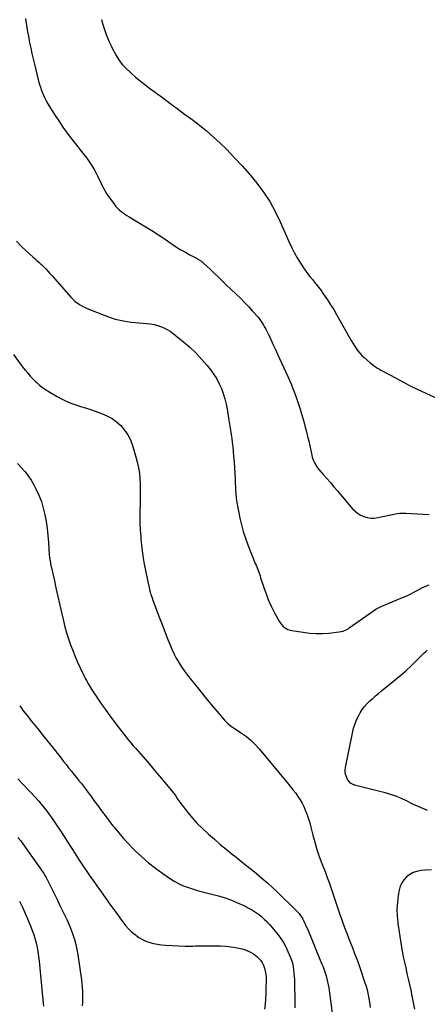
# Model space of a CAD drawing. Units: inches. Extents: x 1931889 to 1937228, y 427058 to 432374.
# Drawn here: x 1932656 to 1933139, y 428848 to 430015 of the extents above; entities that cross this region are included whole.
import ezdxf

# ---------------------------------------------------------------- set-up
doc = ezdxf.new("R2010")
doc.units = ezdxf.units.IN
doc.header["$MEASUREMENT"] = 0
doc.layers.add('7', color=7, linetype='Continuous')
doc.layers.add('8', color=7, linetype='Continuous')

msp = doc.modelspace()

# ---------------------------------------------------------------- linework, layer by layer
at = {"layer": '7', "color": 18}
for points in [[(1932753.2, 430014.8, 1778), (1932754.8, 430008.8, 1778), (1932755.4, 430006.6, 1778), (1932757, 430001.7, 1778), (1932758.7, 429996.9, 1778), (1932760.6, 429992.1, 1778), (1932762.7, 429987.5, 1778), (1932764.7, 429983.4, 1778), (1932766, 429980.8, 1778), (1932767.3, 429978.2, 1778), (1932768.6, 429975.7, 1778), (1932770.6, 429972, 1778), (1932772.8, 429968.2, 1778), (1932775.3, 429964.5, 1778), (1932778, 429961, 1778), (1932781.1, 429957.9, 1778), (1932788.3, 429951.3, 1778), (1932793.6, 429946.6, 1778), (1932799, 429942, 1778), (1932804.5, 429937.6, 1778), (1932810.2, 429933.3, 1778), (1932825.3, 429922.2, 1778), (1932834.2, 429915.7, 1778), (1932843, 429909.3, 1778), (1932851.7, 429902.8, 1778), (1932860.5, 429896.3, 1778), (1932869.2, 429889.6, 1778), (1932877.6, 429882.8, 1778), (1932885.8, 429875.5, 1778), (1932893.7, 429868.1, 1778), (1932901.1, 429861, 1778), (1932910.5, 429851.4, 1778), (1932919.8, 429841.6, 1778), (1932928.6, 429831.4, 1778), (1932937.2, 429821, 1778), (1932945.2, 429810.2, 1778), (1932952.5, 429799, 1778), (1932959, 429787.3, 1778), (1932964.8, 429775.2, 1778), (1932975, 429751.7, 1778), (1932978.1, 429745.1, 1778), (1932981.4, 429738.6, 1778), (1932985.1, 429732.3, 1778), (1932988.9, 429726.1, 1778), (1932991.8, 429721.7, 1778), (1932994.5, 429717.8, 1778), (1932997.2, 429714, 1778), (1933000.1, 429710.3, 1778), (1933003, 429706.7, 1778), (1933006.8, 429702.1, 1778), (1933007.9, 429700.7, 1778), (1933010, 429698.1, 1778), (1933012.1, 429695.3, 1778), (1933014.1, 429692.5, 1778), (1933015.1, 429691.1, 1778), (1933020.8, 429682.6, 1778), (1933024.6, 429676.8, 1778), (1933028.2, 429671, 1778), (1933031.7, 429665.1, 1778), (1933035.2, 429659.1, 1778), (1933047.3, 429637.4, 1778), (1933049.1, 429634.3, 1778), (1933050.9, 429631.2, 1778), (1933052.8, 429628.1, 1778), (1933054.8, 429625.1, 1778), (1933056.9, 429622.2, 1778), (1933059.1, 429619.4, 1778), (1933061.6, 429616.8, 1778), (1933064.2, 429614.3, 1778), (1933070.9, 429608.5, 1778), (1933073, 429606.8, 1778), (1933075.1, 429605.2, 1778), (1933077.3, 429603.7, 1778), (1933079.5, 429602.2, 1778), (1933081.8, 429600.9, 1778), (1933084, 429599.5, 1778), (1933086.4, 429598.2, 1778), (1933088.7, 429596.9, 1778), (1933101.4, 429590.1, 1778), (1933110.1, 429585.4, 1778), (1933118.9, 429580.9, 1778), (1933127.8, 429576.6, 1778), (1933136.7, 429572.4, 1778), (1933151.9, 429565.4, 1778)], [(1932652.4, 429752.3, 1782), (1932658.1, 429746.2, 1782), (1932664.2, 429740.4, 1782), (1932672.3, 429733.2, 1782), (1932674.5, 429731.2, 1782), (1932676.8, 429729.1, 1782), (1932679.1, 429727.1, 1782), (1932681.3, 429725.1, 1782), (1932682.6, 429724, 1782), (1932685.7, 429720.9, 1782), (1932687.3, 429719.3, 1782), (1932690.2, 429716.1, 1782), (1932691.7, 429714.4, 1782), (1932694.6, 429711.1, 1782), (1932714.4, 429688.4, 1782), (1932716.7, 429685.9, 1782), (1932719.1, 429683.5, 1782), (1932721.6, 429681.2, 1782), (1932724.3, 429679.1, 1782), (1932727.1, 429677.1, 1782), (1932730, 429675.4, 1782), (1932733, 429673.8, 1782), (1932736.1, 429672.4, 1782), (1932758.2, 429663.7, 1782), (1932763.8, 429661.6, 1782), (1932769.5, 429659.9, 1782), (1932775.2, 429658.5, 1782), (1932781.1, 429657.3, 1782), (1932783.8, 429656.9, 1782), (1932788.3, 429656.3, 1782), (1932792.9, 429655.7, 1782), (1932797.5, 429655.4, 1782), (1932802, 429655.1, 1782), (1932806.6, 429654.8, 1782), (1932811.1, 429654.2, 1782), (1932815.6, 429653.3, 1782), (1932820, 429652.1, 1782), (1932820.9, 429651.8, 1782), (1932825.6, 429650.1, 1782), (1932830.2, 429648, 1782), (1932834.4, 429645.4, 1782), (1932838.5, 429642.5, 1782), (1932850.4, 429633, 1782), (1932857.9, 429626.5, 1782), (1932865.1, 429619.7, 1782), (1932871.8, 429612.5, 1782), (1932878.2, 429604.9, 1782), (1932882.7, 429599.3, 1782), (1932886.4, 429594.2, 1782), (1932889.8, 429588.9, 1782), (1932892.7, 429583.3, 1782), (1932895.3, 429577.5, 1782), (1932897.4, 429571.5, 1782), (1932899.3, 429565.4, 1782), (1932900.8, 429559.2, 1782), (1932902, 429553, 1782), (1932903.8, 429542.5, 1782), (1932904.6, 429537.7, 1782), (1932905.3, 429532.9, 1782), (1932906.1, 429528.1, 1782), (1932906.8, 429523.2, 1782), (1932907.4, 429518.4, 1782), (1932908, 429513.6, 1782), (1932908.6, 429508.7, 1782), (1932909, 429503.9, 1782), (1932909.6, 429497, 1782), (1932910.2, 429490.3, 1782), (1932910.7, 429483.6, 1782), (1932911.1, 429476.9, 1782), (1932911.4, 429470.2, 1782), (1932911.6, 429465.1, 1782), (1932911.8, 429460.9, 1782), (1932912.1, 429456.8, 1782), (1932912.4, 429452.7, 1782), (1932912.8, 429448.6, 1782), (1932913.3, 429444.5, 1782), (1932913.8, 429440.4, 1782), (1932914.5, 429436.3, 1782), (1932915.3, 429432.2, 1782), (1932917, 429424.1, 1782), (1932918.9, 429416, 1782), (1932921.1, 429408.1, 1782), (1932923.7, 429400.2, 1782), (1932926.6, 429392.5, 1782), (1932935.4, 429370.4, 1782), (1932936.3, 429368.3, 1782), (1932937.1, 429366.2, 1782), (1932938.7, 429362, 1782), (1932939.5, 429359.9, 1782), (1932941, 429355.6, 1782), (1932941.7, 429353.4, 1782), (1932945.3, 429342, 1782), (1932948.1, 429334.2, 1782), (1932951.1, 429326.5, 1782), (1932954.5, 429319.1, 1782), (1932958.3, 429311.7, 1782), (1932964.1, 429301.1, 1782), (1932966.7, 429297.4, 1782), (1932968.3, 429295.8, 1782), (1932972, 429293.1, 1782), (1932974.1, 429292.1, 1782), (1932978.5, 429290.9, 1782), (1932992, 429288.8, 1782), (1932999.6, 429287.9, 1782), (1933007.3, 429287.4, 1782), (1933015, 429287.4, 1782), (1933022.6, 429287.9, 1782), (1933034.8, 429289.1, 1782), (1933039.5, 429290.2, 1782), (1933043.9, 429292.1, 1782), (1933045.3, 429293, 1782), (1933046.7, 429293.9, 1782), (1933078.3, 429316, 1782), (1933080.5, 429317.5, 1782), (1933082.9, 429318.7, 1782), (1933083.7, 429319.1, 1782), (1933084.6, 429319.5, 1782), (1933105, 429327.9, 1782), (1933109.9, 429329.9, 1782), (1933114.7, 429332.1, 1782), (1933119.4, 429334.4, 1782), (1933124.1, 429336.8, 1782), (1933130.5, 429340.2, 1782), (1933131.9, 429341, 1782), (1933133.5, 429341.7, 1782), (1933136.5, 429343.2, 1782), (1933138, 429343.8, 1782), (1933141.2, 429345, 1782)], [(1932649.1, 429617.7, 1784), (1932658, 429605.4, 1784), (1932660.5, 429602.1, 1784), (1932663.1, 429598.8, 1784), (1932665.8, 429595.6, 1784), (1932668.6, 429592.4, 1784), (1932669.9, 429591.1, 1784), (1932672.1, 429588.7, 1784), (1932674.5, 429586.4, 1784), (1932676.9, 429584.2, 1784), (1932679.3, 429582, 1784), (1932681.9, 429580, 1784), (1932684.5, 429578, 1784), (1932687.2, 429576.2, 1784), (1932690, 429574.5, 1784), (1932700.6, 429568.1, 1784), (1932706, 429565.2, 1784), (1932711.4, 429562.5, 1784), (1932717, 429560.2, 1784), (1932722.7, 429558.2, 1784), (1932728.5, 429556.4, 1784), (1932734.3, 429554.5, 1784), (1932740.1, 429552.6, 1784), (1932745.9, 429550.6, 1784), (1932753.4, 429548.1, 1784), (1932759.7, 429545.4, 1784), (1932765.7, 429542.2, 1784), (1932771.1, 429538.2, 1784), (1932776.2, 429533.6, 1784), (1932780.6, 429528.3, 1784), (1932784.4, 429522.7, 1784), (1932787.4, 429516.6, 1784), (1932789.8, 429510.2, 1784), (1932794.3, 429495.1, 1784), (1932796.2, 429487.5, 1784), (1932797.7, 429479.8, 1784), (1932798.6, 429472, 1784), (1932799, 429464.2, 1784), (1932799, 429463.9, 1784), (1932799.1, 429456.2, 1784), (1932799, 429448.4, 1784), (1932798.9, 429440.7, 1784), (1932798.7, 429433, 1784), (1932798.6, 429425.3, 1784), (1932798.7, 429417.6, 1784), (1932799, 429409.9, 1784), (1932799.6, 429402.2, 1784), (1932799.9, 429398.3, 1784), (1932801, 429388.7, 1784), (1932802.3, 429379.1, 1784), (1932803.9, 429369.5, 1784), (1932805.7, 429360, 1784), (1932809.6, 429341.3, 1784), (1932810.1, 429339.3, 1784), (1932811.2, 429335.3, 1784), (1932811.8, 429333.4, 1784), (1932813.1, 429329.4, 1784), (1932814.5, 429325.6, 1784), (1932818.8, 429314.3, 1784), (1932821.6, 429306.8, 1784), (1932824.5, 429299.2, 1784), (1932827.3, 429291.7, 1784), (1932830.2, 429284.1, 1784), (1932831.7, 429280.1, 1784), (1932834, 429274.5, 1784), (1932836.4, 429268.9, 1784), (1932839, 429263.5, 1784), (1932841.8, 429258.1, 1784), (1932844.8, 429252.9, 1784), (1932848, 429247.8, 1784), (1932851.4, 429242.8, 1784), (1932855, 429238, 1784), (1932859.3, 429232.6, 1784), (1932865.2, 429225.2, 1784), (1932871.1, 429217.8, 1784), (1932877.1, 429210.5, 1784), (1932883.2, 429203.2, 1784), (1932899, 429184.5, 1784), (1932900.3, 429183.2, 1784), (1932902.9, 429180.6, 1784), (1932905.8, 429178.3, 1784), (1932907.2, 429177.2, 1784), (1932910.3, 429175.2, 1784), (1932919.1, 429169.3, 1784), (1932924.8, 429165.2, 1784), (1932930.3, 429160.7, 1784), (1932935.3, 429155.8, 1784), (1932940.1, 429150.5, 1784), (1932974.7, 429108.9, 1784), (1932977.6, 429105.3, 1784), (1932980.4, 429101.7, 1784), (1932983.2, 429098, 1784), (1932985.9, 429094.2, 1784), (1932988.4, 429090.4, 1784), (1932990.7, 429086.4, 1784), (1932992.7, 429082.3, 1784), (1932994.6, 429078.1, 1784), (1932994.9, 429077.2, 1784), (1932996.7, 429072.5, 1784), (1932998.4, 429067.7, 1784), (1932999.8, 429062.8, 1784), (1933001.1, 429057.9, 1784), (1933003.5, 429048.5, 1784), (1933005.8, 429039.9, 1784), (1933008.3, 429031.4, 1784), (1933011.1, 429023.1, 1784), (1933014.2, 429014.8, 1784), (1933016.1, 429010, 1784), (1933018.4, 429004.1, 1784), (1933020.6, 428998.2, 1784), (1933022.7, 428992.3, 1784), (1933024.8, 428986.4, 1784), (1933026.8, 428980.4, 1784), (1933028.8, 428974.5, 1784), (1933030.8, 428968.6, 1784), (1933032.8, 428962.6, 1784), (1933035.6, 428954.4, 1784), (1933038.3, 428946.7, 1784), (1933041, 428938.9, 1784), (1933044, 428931.2, 1784), (1933047, 428923.6, 1784), (1933050.1, 428916, 1784), (1933053, 428908.3, 1784), (1933055.9, 428900.5, 1784), (1933058.6, 428892.8, 1784), (1933065.2, 428873.3, 1784), (1933066.5, 428869.3, 1784), (1933067.7, 428865.2, 1784), (1933068.7, 428861, 1784), (1933069.6, 428856.9, 1784), (1933070.3, 428852.6, 1784), (1933070.9, 428848.4, 1784), (1933071.3, 428844.2, 1784)], [(1932653.6, 429488.7, 1786), (1932658.1, 429484.1, 1786), (1932662.4, 429479.2, 1786), (1932666.4, 429474.2, 1786), (1932669.9, 429468.9, 1786), (1932673.1, 429463.3, 1786), (1932675.5, 429458.9, 1786), (1932678.9, 429451.4, 1786), (1932682, 429443.8, 1786), (1932684.3, 429436, 1786), (1932686.2, 429428, 1786), (1932687.6, 429419.9, 1786), (1932688.8, 429411.7, 1786), (1932689.7, 429403.5, 1786), (1932690.4, 429395.3, 1786), (1932691.4, 429380.5, 1786), (1932691.6, 429377.8, 1786), (1932692, 429375.1, 1786), (1932692.7, 429371, 1786), (1932693, 429369.7, 1786), (1932697, 429351.7, 1786), (1932699.3, 429341.4, 1786), (1932701.6, 429331.1, 1786), (1932703.9, 429320.8, 1786), (1932706.3, 429310.5, 1786), (1932708.1, 429302.5, 1786), (1932709.9, 429295.3, 1786), (1932711.9, 429288.1, 1786), (1932714.1, 429281, 1786), (1932716.5, 429273.9, 1786), (1932719.1, 429267, 1786), (1932721.9, 429260.1, 1786), (1932724.9, 429253.2, 1786), (1932728.1, 429246.5, 1786), (1932733.2, 429235.9, 1786), (1932734.3, 429233.7, 1786), (1932735.4, 429231.6, 1786), (1932737.7, 429227.4, 1786), (1932740.1, 429223.3, 1786), (1932741.3, 429221.3, 1786), (1932742.6, 429219.3, 1786), (1932746.9, 429212.9, 1786), (1932750.4, 429207.7, 1786), (1932753.9, 429202.6, 1786), (1932757.6, 429197.5, 1786), (1932761.2, 429192.5, 1786), (1932771.5, 429178.6, 1786), (1932774.2, 429175, 1786), (1932776.9, 429171.5, 1786), (1932779.6, 429168, 1786), (1932782.4, 429164.6, 1786), (1932785.2, 429161.1, 1786), (1932788.1, 429157.7, 1786), (1932790.9, 429154.3, 1786), (1932793.8, 429151, 1786), (1932807.9, 429134.7, 1786), (1932813.5, 429128.3, 1786), (1932818.9, 429121.9, 1786), (1932824.4, 429115.4, 1786), (1932829.7, 429108.8, 1786), (1932837.9, 429098.8, 1786), (1932839.1, 429097.2, 1786), (1932841.5, 429094, 1786), (1932842.6, 429092.4, 1786), (1932844.8, 429089.1, 1786), (1932847.2, 429085.9, 1786), (1932855.4, 429075.3, 1786), (1932861, 429068.7, 1786), (1932866.7, 429062.2, 1786), (1932872.8, 429056.1, 1786), (1932879.2, 429050.2, 1786), (1932879.9, 429049.5, 1786), (1932886.9, 429043.5, 1786), (1932893.8, 429037.5, 1786), (1932900.9, 429031.7, 1786), (1932908.1, 429025.9, 1786), (1932910.6, 429024, 1786), (1932917.2, 429018.7, 1786), (1932923.8, 429013.4, 1786), (1932930.3, 429008.1, 1786), (1932936.9, 429002.8, 1786), (1932943.3, 428997.4, 1786), (1932949.7, 428991.9, 1786), (1932955.9, 428986.2, 1786), (1932962, 428980.4, 1786), (1932983.5, 428959.4, 1786), (1932985.4, 428957.4, 1786), (1932987.2, 428955.4, 1786), (1932988.8, 428953.3, 1786), (1932990.3, 428951, 1786), (1932991.7, 428948.7, 1786), (1932993, 428946.4, 1786), (1932994.2, 428943.9, 1786), (1932995.3, 428941.5, 1786), (1932998.2, 428934.6, 1786), (1933000.6, 428928.7, 1786), (1933003.1, 428922.8, 1786), (1933005.5, 428916.8, 1786), (1933008, 428910.9, 1786), (1933014.3, 428895.7, 1786), (1933015.6, 428892.3, 1786), (1933016.9, 428888.8, 1786), (1933018.1, 428885.4, 1786), (1933019.2, 428881.9, 1786), (1933020.2, 428878.3, 1786), (1933021, 428874.8, 1786), (1933021.7, 428871.2, 1786), (1933022.3, 428867.6, 1786), (1933029.1, 428816.4, 1786)], [(1933139.4, 429077.5, 1784), (1933131.1, 429081, 1784), (1933122.8, 429084.8, 1784), (1933113.6, 429089.3, 1784), (1933110.1, 429091, 1784), (1933106.5, 429092.5, 1784), (1933102.9, 429094, 1784), (1933099.3, 429095.4, 1784), (1933095.6, 429096.7, 1784), (1933091.9, 429097.9, 1784), (1933088.1, 429098.9, 1784), (1933084.4, 429099.9, 1784), (1933054.3, 429107.2, 1784), (1933051.2, 429108.4, 1784), (1933048.3, 429110.1, 1784), (1933046, 429112.5, 1784), (1933044.1, 429115.3, 1784), (1933042.8, 429118.5, 1784), (1933042, 429121.8, 1784), (1933041.8, 429125.2, 1784), (1933042.2, 429128.7, 1784), (1933050.4, 429169.4, 1784), (1933051.8, 429175, 1784), (1933053.6, 429180.6, 1784), (1933055.8, 429185.9, 1784), (1933058.4, 429191.1, 1784), (1933059.7, 429193.4, 1784), (1933062.1, 429197.2, 1784), (1933064.7, 429200.9, 1784), (1933067.7, 429204.2, 1784), (1933071, 429207.4, 1784), (1933074.5, 429210.4, 1784), (1933077.9, 429213.3, 1784), (1933081.4, 429216.2, 1784), (1933085, 429219.2, 1784), (1933101.6, 429232.8, 1784), (1933107.7, 429237.9, 1784), (1933113.7, 429243.2, 1784), (1933119.6, 429248.6, 1784), (1933125.3, 429254.2, 1784), (1933135.4, 429264.3, 1784), (1933137.2, 429266, 1784), (1933139.1, 429267.5, 1784)], [(1932656.3, 429201.8, 1788), (1932658.5, 429198.8, 1788), (1932660.6, 429195.8, 1788), (1932662.9, 429192.9, 1788), (1932665.1, 429190, 1788), (1932667.4, 429187.1, 1788), (1932669.6, 429184.2, 1788), (1932671.9, 429181.4, 1788), (1932677.7, 429174.2, 1788), (1932682.8, 429167.8, 1788), (1932687.9, 429161.4, 1788), (1932693.1, 429154.9, 1788), (1932698.2, 429148.5, 1788), (1932705.3, 429139.5, 1788), (1932708.3, 429135.7, 1788), (1932711.2, 429132, 1788), (1932714.2, 429128.3, 1788), (1932717.2, 429124.6, 1788), (1932720.2, 429120.9, 1788), (1932723.1, 429117.2, 1788), (1932726.1, 429113.5, 1788), (1932729, 429109.8, 1788), (1932731.7, 429106.3, 1788), (1932736, 429100.8, 1788), (1932740.2, 429095.2, 1788), (1932744.3, 429089.6, 1788), (1932748.4, 429084, 1788), (1932748.9, 429083.4, 1788), (1932753.2, 429077.4, 1788), (1932757.5, 429071.5, 1788), (1932762, 429065.7, 1788), (1932766.4, 429059.9, 1788), (1932768.1, 429057.7, 1788), (1932773.6, 429051, 1788), (1932779.2, 429044.4, 1788), (1932785.1, 429038, 1788), (1932791.1, 429031.8, 1788), (1932793.6, 429029.4, 1788), (1932801.2, 429022.3, 1788), (1932809, 429015.5, 1788), (1932817.2, 429009.1, 1788), (1932825.7, 429003, 1788), (1932836, 428996, 1788), (1932840.2, 428993.4, 1788), (1932844.6, 428991, 1788), (1932849.1, 428988.9, 1788), (1932853.7, 428987.1, 1788), (1932858.5, 428985.5, 1788), (1932863.2, 428984, 1788), (1932868, 428982.6, 1788), (1932872.9, 428981.3, 1788), (1932891.8, 428976.4, 1788), (1932899.5, 428974.1, 1788), (1932907, 428971.5, 1788), (1932914.4, 428968.4, 1788), (1932921.6, 428964.9, 1788), (1932928.1, 428961.6, 1788), (1932931.9, 428959.4, 1788), (1932935.7, 428957.1, 1788), (1932939.3, 428954.6, 1788), (1932942.7, 428951.9, 1788), (1932946, 428948.9, 1788), (1932949.2, 428945.9, 1788), (1932952.2, 428942.7, 1788), (1932955.1, 428939.4, 1788), (1932962.2, 428930.7, 1788), (1932965.7, 428926, 1788), (1932968.9, 428921.1, 1788), (1932971.6, 428916, 1788), (1932974.1, 428910.6, 1788), (1932976.8, 428904.2, 1788), (1932978.1, 428900.4, 1788), (1932979.3, 428896.6, 1788), (1932980.1, 428892.7, 1788), (1932980.8, 428888.8, 1788), (1932981.2, 428884.8, 1788), (1932981.5, 428880.8, 1788), (1932981.7, 428876.8, 1788), (1932981.8, 428872.8, 1788), (1932981.9, 428865.9, 1788), (1932982, 428858.5, 1788), (1932982.2, 428851.1, 1788), (1932982.3, 428843.7, 1788)], [(1932654.1, 429045.8, 1792), (1932657.3, 429042, 1792), (1932660.2, 429038.1, 1792), (1932684.9, 429002.9, 1792), (1932685.3, 429002.3, 1792), (1932686.9, 428999.5, 1792), (1932687.5, 428998.3, 1792), (1932693.9, 428985.4, 1792), (1932697.4, 428978.4, 1792), (1932700.9, 428971.4, 1792), (1932704.4, 428964.3, 1792), (1932707.8, 428957.3, 1792), (1932709.8, 428953.4, 1792), (1932712.4, 428947.8, 1792), (1932714.9, 428942.2, 1792), (1932717.2, 428936.4, 1792), (1932719.3, 428930.6, 1792), (1932721.1, 428924.7, 1792), (1932722.8, 428918.8, 1792), (1932724, 428912.8, 1792), (1932725.1, 428906.7, 1792), (1932729.5, 428876.8, 1792), (1932730, 428872.4, 1792), (1932730.4, 428867.9, 1792), (1932730.7, 428863.5, 1792), (1932730.8, 428859.1, 1792), (1932730.7, 428854.3, 1792), (1932730.6, 428850.2, 1792), (1932730.3, 428846, 1792)], [(1933144, 429007.4, 1782), (1933136.6, 429006.9, 1782), (1933131.4, 429006.4, 1782), (1933126.8, 429005.5, 1782), (1933122.5, 429004.1, 1782), (1933118.4, 429001.9, 1782), (1933114.6, 428999.2, 1782), (1933111.5, 428995.8, 1782), (1933108.9, 428992.1, 1782), (1933107.1, 428987.9, 1782), (1933105.8, 428983.4, 1782), (1933104.7, 428976.9, 1782), (1933103.7, 428968.9, 1782), (1933103.2, 428960.9, 1782), (1933103.3, 428952.9, 1782), (1933104, 428944.9, 1782), (1933104.1, 428943.8, 1782), (1933105.2, 428936.1, 1782), (1933106.4, 428928.4, 1782), (1933107.6, 428920.7, 1782), (1933109, 428913, 1782), (1933109.4, 428911, 1782), (1933110.7, 428904.4, 1782), (1933112.1, 428897.8, 1782), (1933113.5, 428891.2, 1782), (1933115, 428884.6, 1782), (1933116.5, 428878, 1782), (1933118, 428871.4, 1782), (1933119.4, 428864.8, 1782), (1933120.8, 428858.1, 1782), (1933124, 428842.3, 1782)], [(1932656.1, 428970.3, 1794), (1932659.1, 428963.9, 1794), (1932662.1, 428957.6, 1794), (1932664.9, 428951.1, 1794), (1932667.6, 428944.6, 1794), (1932668.8, 428941.9, 1794), (1932670.8, 428936.7, 1794), (1932672.6, 428931.5, 1794), (1932674.2, 428926.2, 1794), (1932675.7, 428920.8, 1794), (1932676.9, 428915.4, 1794), (1932677.9, 428910, 1794), (1932678.7, 428904.5, 1794), (1932679.4, 428899, 1794), (1932683.8, 428853.3, 1794), (1932684.5, 428845.7, 1794)]]:
    msp.add_polyline3d(points, dxfattribs=at)
at = {"layer": '8', "color": 18}
for points in [[(1932663.3, 430015.8, 1780), (1932664, 430010.6, 1780), (1932664.9, 430005.3, 1780), (1932665.7, 430000.1, 1780), (1932666.7, 429994.9, 1780), (1932667.6, 429989.7, 1780), (1932668.1, 429987.3, 1780), (1932669.4, 429981, 1780), (1932670.8, 429974.6, 1780), (1932672.2, 429968.2, 1780), (1932673.7, 429961.9, 1780), (1932678.3, 429943.5, 1780), (1932679, 429940.6, 1780), (1932679.9, 429937.6, 1780), (1932680.9, 429934.7, 1780), (1932682.3, 429930.6, 1780), (1932684.2, 429926, 1780), (1932686.2, 429921.5, 1780), (1932687.3, 429919.3, 1780), (1932689.7, 429915, 1780), (1932691, 429912.9, 1780), (1932697.7, 429902.1, 1780), (1932702.5, 429894.6, 1780), (1932707.5, 429887.3, 1780), (1932712.7, 429880.1, 1780), (1932718.1, 429873.1, 1780), (1932732.4, 429855, 1780), (1932735.8, 429850.5, 1780), (1932739, 429845.9, 1780), (1932742, 429841.1, 1780), (1932744.8, 429836.1, 1780), (1932746.4, 429833.4, 1780), (1932748.3, 429829.7, 1780), (1932750.2, 429826.1, 1780), (1932752, 429822.4, 1780), (1932753.7, 429818.7, 1780), (1932755.5, 429815.1, 1780), (1932757.5, 429811.5, 1780), (1932759.6, 429808, 1780), (1932761.9, 429804.6, 1780), (1932768.6, 429795.5, 1780), (1932770.3, 429793.3, 1780), (1932772.2, 429791.1, 1780), (1932774.3, 429789.2, 1780), (1932776.4, 429787.4, 1780), (1932778.7, 429785.7, 1780), (1932781, 429784.1, 1780), (1932783.4, 429782.5, 1780), (1932785.9, 429781, 1780), (1932797, 429774.4, 1780), (1932805, 429769.6, 1780), (1932812.9, 429764.6, 1780), (1932820.8, 429759.6, 1780), (1932828.5, 429754.4, 1780), (1932837.1, 429748.5, 1780), (1932842.2, 429745.2, 1780), (1932847.3, 429742, 1780), (1932852.6, 429739, 1780), (1932857.9, 429736.1, 1780), (1932866.5, 429731.5, 1780), (1932867.5, 429730.9, 1780), (1932871.5, 429728.4, 1780), (1932874.2, 429726.1, 1780), (1932881.9, 429718.8, 1780), (1932886.5, 429714.3, 1780), (1932891.2, 429709.9, 1780), (1932895.9, 429705.4, 1780), (1932900.6, 429701, 1780), (1932912.7, 429689.5, 1780), (1932917.7, 429684.6, 1780), (1932922.6, 429679.6, 1780), (1932927.4, 429674.6, 1780), (1932932.1, 429669.4, 1780), (1932938.6, 429662.1, 1780), (1932940, 429660.5, 1780), (1932942.5, 429657.1, 1780), (1932944.7, 429653.5, 1780), (1932946.8, 429649.8, 1780), (1932947.7, 429647.9, 1780), (1932951.3, 429640.6, 1780), (1932954, 429635, 1780), (1932956.6, 429629.4, 1780), (1932959.2, 429623.8, 1780), (1932961.8, 429618.2, 1780), (1932974, 429591.8, 1780), (1932977.5, 429583.8, 1780), (1932980.8, 429575.7, 1780), (1932983.8, 429567.4, 1780), (1932986.6, 429559.1, 1780), (1932988.5, 429553, 1780), (1932990.2, 429547.7, 1780), (1932991.7, 429542.3, 1780), (1932993.2, 429537, 1780), (1932994.6, 429531.6, 1780), (1932996, 429526.1, 1780), (1932997.3, 429520.7, 1780), (1932998.6, 429515.3, 1780), (1932999.8, 429509.8, 1780), (1933002.3, 429498.6, 1780), (1933002.9, 429496.3, 1780), (1933004.4, 429491.8, 1780), (1933005.4, 429489.7, 1780), (1933007.7, 429485.6, 1780), (1933009.1, 429483.7, 1780), (1933010.6, 429481.8, 1780), (1933015.9, 429475.8, 1780), (1933020.2, 429470.9, 1780), (1933024.4, 429466.1, 1780), (1933028.5, 429461.2, 1780), (1933032.7, 429456.3, 1780), (1933050.2, 429435.5, 1780), (1933053.2, 429432.5, 1780), (1933056.4, 429429.8, 1780), (1933060.1, 429427.6, 1780), (1933063.9, 429425.8, 1780), (1933068, 429424.7, 1780), (1933072.1, 429424, 1780), (1933076.3, 429424.1, 1780), (1933080.5, 429424.6, 1780), (1933099.9, 429428.9, 1780), (1933103.3, 429429.5, 1780), (1933106.6, 429429.9, 1780), (1933108.3, 429430, 1780), (1933111.8, 429430, 1780), (1933113.5, 429430, 1780), (1933134.1, 429428.7, 1780), (1933141.2, 429428.4, 1780)], [(1932654.1, 429115, 1790), (1932659.2, 429109.7, 1790), (1932664.3, 429104.5, 1790), (1932664.9, 429103.8, 1790), (1932669.7, 429098.8, 1790), (1932674.3, 429093.7, 1790), (1932678.8, 429088.5, 1790), (1932683.2, 429083.2, 1790), (1932687.5, 429077.9, 1790), (1932691.6, 429072.4, 1790), (1932695.7, 429066.8, 1790), (1932699.6, 429061.2, 1790), (1932700.5, 429059.8, 1790), (1932704.8, 429053.4, 1790), (1932709, 429046.9, 1790), (1932713.1, 429040.4, 1790), (1932717.2, 429033.9, 1790), (1932718.8, 429031.4, 1790), (1932722.7, 429025.2, 1790), (1932726.7, 429018.9, 1790), (1932730.8, 429012.8, 1790), (1932734.9, 429006.6, 1790), (1932739.1, 429000.5, 1790), (1932743.3, 428994.5, 1790), (1932747.6, 428988.4, 1790), (1932751.9, 428982.4, 1790), (1932761.3, 428969.3, 1790), (1932765.2, 428963.9, 1790), (1932769, 428958.6, 1790), (1932772.9, 428953.2, 1790), (1932776.8, 428947.8, 1790), (1932778.4, 428945.7, 1790), (1932781.7, 428941.5, 1790), (1932785.1, 428937.6, 1790), (1932788.9, 428934, 1790), (1932792.9, 428930.6, 1790), (1932793.7, 428929.9, 1790), (1932797.6, 428927.2, 1790), (1932801.6, 428924.8, 1790), (1932805.9, 428922.9, 1790), (1932810.3, 428921.2, 1790), (1932814.9, 428920, 1790), (1932819.5, 428919.1, 1790), (1932824.2, 428918.4, 1790), (1932828.9, 428918, 1790), (1932852.5, 428917, 1790), (1932855.4, 428916.9, 1790), (1932858.3, 428916.9, 1790), (1932861.2, 428917, 1790), (1932864.1, 428917.1, 1790), (1932867, 428917.3, 1790), (1932869.9, 428917.4, 1790), (1932872.8, 428917.4, 1790), (1932875.7, 428917.4, 1790), (1932894.3, 428917.1, 1790), (1932900.3, 428916.8, 1790), (1932906.2, 428916.2, 1790), (1932912, 428915.3, 1790), (1932917.9, 428914.1, 1790), (1932919.8, 428913.7, 1790), (1932924.5, 428912.2, 1790), (1932928.9, 428910.3, 1790), (1932933.1, 428907.7, 1790), (1932937, 428904.7, 1790), (1932938.9, 428903.1, 1790), (1932941.4, 428900.4, 1790), (1932943.5, 428897.5, 1790), (1932945.2, 428894.3, 1790), (1932946.4, 428890.8, 1790), (1932947.2, 428887.2, 1790), (1932947.8, 428883.5, 1790), (1932948.1, 428879.8, 1790), (1932948.2, 428876, 1790), (1932948, 428866.9, 1790), (1932947.7, 428860.7, 1790), (1932947.4, 428854.5, 1790), (1932946.9, 428848.3, 1790), (1932946.4, 428842.1, 1790)]]:
    msp.add_polyline3d(points, dxfattribs=at)

doc.saveas('drawing.dxf')
